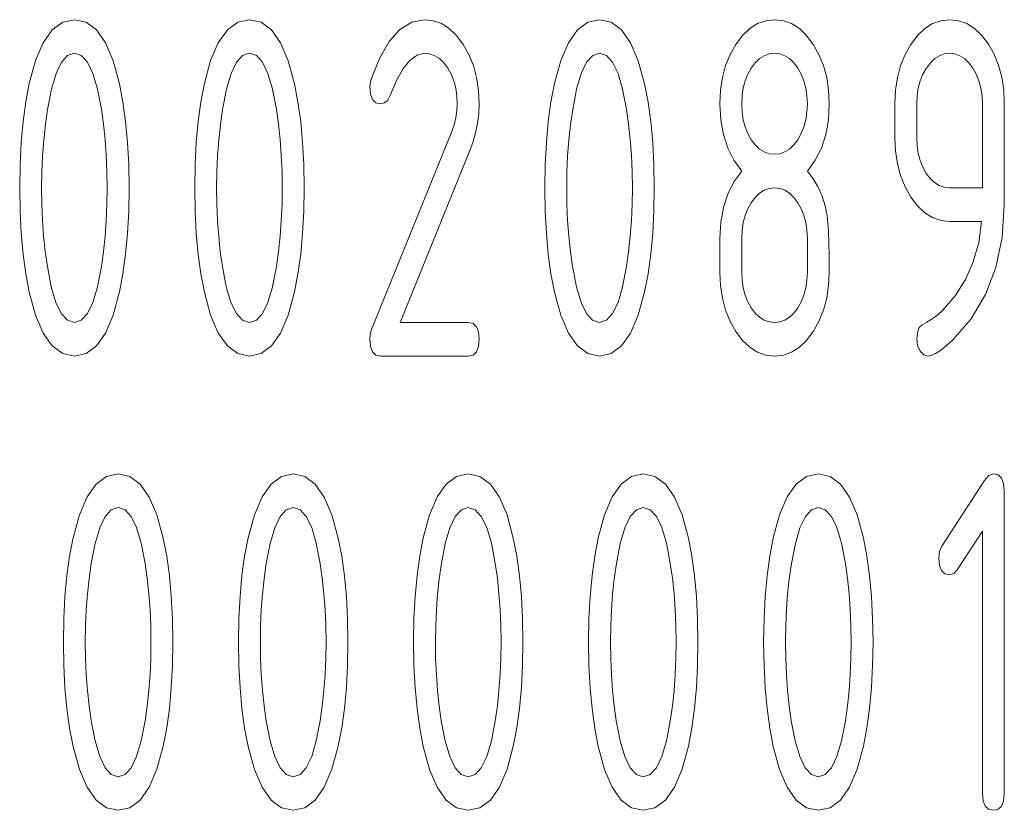
# Paper-space layout 'SHEET-001' of a CAD drawing. Units: millimetres. Extents: x 0 to 297, y 0 to 210.
# Drawn here: x 266 to 272, y 21 to 26 of the extents above; entities that cross this region are included whole.
import ezdxf

# ---------------------------------------------------------------- set-up
doc = ezdxf.new("R2010")
doc.units = ezdxf.units.MM
doc.layers.add('1', color=7, linetype='Continuous')

psp = doc.layouts.new('SHEET-001')

# ---------------------------------------------------------------- linework, layer by layer
at = {"layer": '1', "color": 18, "linetype": 'Continuous', "lineweight": 13}
for p, q in [((265.8517, 25.5287), (265.9134, 25.5743)), ((265.9134, 25.5743), (265.983, 25.5896)), ((265.983, 25.5896), (266.0526, 25.5743)), ((266.0526, 25.5743), (266.1143, 25.5285)), ((266.8917, 25.5287), (266.9533, 25.5743)), ((266.9533, 25.5743), (267.023, 25.5896)), ((267.023, 25.5896), (267.0927, 25.5743)), ((267.0927, 25.5743), (267.1543, 25.5285)), ((267.917, 25.5321), (267.9869, 25.5752)), ((267.9869, 25.5752), (268.063, 25.5896)), ((268.063, 25.5896), (268.1154, 25.5837)), ((268.1154, 25.5837), (268.1645, 25.566)), ((268.1645, 25.566), (268.2104, 25.5367)), ((268.9717, 25.5287), (269.0334, 25.5743)), ((269.0334, 25.5743), (269.103, 25.5896)), ((269.103, 25.5896), (269.1726, 25.5743)), ((269.1726, 25.5743), (269.2343, 25.5285)), ((269.9953, 25.5367), (270.0414, 25.566)), ((270.0414, 25.566), (270.0906, 25.5837)), ((270.0906, 25.5837), (270.143, 25.5896)), ((270.143, 25.5896), (270.1954, 25.5837)), ((270.1954, 25.5837), (270.2445, 25.566)), ((270.2445, 25.566), (270.2904, 25.5367)), ((271.0353, 25.5367), (271.0814, 25.566)), ((271.0814, 25.566), (271.1306, 25.5837)), ((271.1306, 25.5837), (271.183, 25.5896)), ((271.183, 25.5896), (271.2357, 25.5837)), ((271.2357, 25.5837), (271.2851, 25.5663)), ((271.2851, 25.5663), (271.3312, 25.5372)), ((265.7982, 25.4526), (265.8517, 25.5287)), ((266.1143, 25.5285), (266.1678, 25.4521)), ((266.8381, 25.4526), (266.8917, 25.5287)), ((267.1543, 25.5285), (267.2079, 25.4521)), ((267.8531, 25.4603), (267.917, 25.5321)), ((268.2104, 25.5367), (268.253, 25.4955)), ((268.9182, 25.4526), (268.9717, 25.5287)), ((269.2343, 25.5285), (269.2878, 25.4521)), ((269.9523, 25.4955), (269.9953, 25.5367)), ((270.2904, 25.5367), (270.333, 25.4955)), ((270.9924, 25.4955), (271.0353, 25.5367)), ((271.3312, 25.5372), (271.374, 25.4965)), ((265.7526, 25.3462), (265.7982, 25.4526)), ((266.1678, 25.4521), (266.2133, 25.3452)), ((266.7926, 25.3462), (266.8381, 25.4526)), ((267.2079, 25.4521), (267.2534, 25.3452)), ((267.7954, 25.3597), (267.8531, 25.4603)), ((268.253, 25.4955), (268.2925, 25.4426)), ((268.8726, 25.3462), (268.9182, 25.4526)), ((269.2878, 25.4521), (269.3334, 25.3452)), ((269.9125, 25.4426), (269.9523, 25.4955)), ((270.333, 25.4955), (270.3725, 25.4426)), ((270.9525, 25.4426), (270.9924, 25.4955)), ((271.374, 25.4965), (271.4135, 25.4441)), ((265.983, 25.3896), (265.9423, 25.3762)), ((266.0241, 25.3763), (265.983, 25.3896)), ((267.023, 25.3896), (266.9823, 25.3762)), ((267.0641, 25.3763), (267.023, 25.3896)), ((268.063, 25.3896), (268.0195, 25.3795)), ((268.0943, 25.386), (268.063, 25.3896)), ((268.2925, 25.4426), (268.3268, 25.3819)), ((269.103, 25.3896), (269.0623, 25.3762)), ((269.1441, 25.3763), (269.103, 25.3896)), ((269.8785, 25.3819), (269.9125, 25.4426)), ((270.143, 25.3896), (270.1113, 25.386)), ((270.1743, 25.386), (270.143, 25.3896)), ((270.3725, 25.4426), (270.4069, 25.3819)), ((270.9185, 25.3819), (270.9525, 25.4426)), ((271.183, 25.3896), (271.1516, 25.386)), ((271.2144, 25.386), (271.183, 25.3896)), ((271.4135, 25.4441), (271.4475, 25.384)), ((265.7151, 25.2093), (265.7526, 25.3462)), ((265.9059, 25.3362), (265.874, 25.2696)), ((265.9423, 25.3762), (265.9059, 25.3362)), ((266.0607, 25.3365), (266.0241, 25.3763)), ((266.0928, 25.2701), (266.0607, 25.3365)), ((266.2133, 25.3452), (266.2509, 25.2077)), ((266.7551, 25.2093), (266.7926, 25.3462)), ((266.946, 25.3362), (266.914, 25.2696)), ((266.9823, 25.3762), (266.946, 25.3362)), ((267.1007, 25.3365), (267.0641, 25.3763)), ((267.1328, 25.2701), (267.1007, 25.3365)), ((267.2534, 25.3452), (267.2909, 25.2077)), ((267.7439, 25.2305), (267.7954, 25.3597)), ((267.9774, 25.3493), (267.9367, 25.299)), ((268.0195, 25.3795), (267.9774, 25.3493)), ((268.1238, 25.3755), (268.0943, 25.386)), ((268.1514, 25.3579), (268.1238, 25.3755)), ((268.1771, 25.3333), (268.1514, 25.3579)), ((268.2009, 25.3017), (268.1771, 25.3333)), ((268.3268, 25.3819), (268.3536, 25.3163)), ((268.8351, 25.2093), (268.8726, 25.3462)), ((269.0259, 25.3362), (268.994, 25.2696)), ((269.0623, 25.3762), (269.0259, 25.3362)), ((269.1807, 25.3365), (269.1441, 25.3763)), ((269.2128, 25.2701), (269.1807, 25.3365)), ((269.3334, 25.3452), (269.3709, 25.2077)), ((269.852, 25.3163), (269.8785, 25.3819)), ((270.028, 25.3333), (270.0041, 25.3017)), ((270.0538, 25.3579), (270.028, 25.3333)), ((270.0815, 25.3755), (270.0538, 25.3579)), ((270.1113, 25.386), (270.0815, 25.3755)), ((270.2038, 25.3755), (270.1743, 25.386)), ((270.2314, 25.3579), (270.2038, 25.3755)), ((270.2571, 25.3333), (270.2314, 25.3579)), ((270.2809, 25.3017), (270.2571, 25.3333)), ((270.4069, 25.3819), (270.4336, 25.3163)), ((270.892, 25.3163), (270.9185, 25.3819)), ((271.0689, 25.3333), (271.0451, 25.3017)), ((271.0946, 25.3579), (271.0689, 25.3333)), ((271.1222, 25.3755), (271.0946, 25.3579)), ((271.1516, 25.386), (271.1222, 25.3755)), ((271.2438, 25.3755), (271.2144, 25.386)), ((271.2714, 25.3579), (271.2438, 25.3755)), ((271.2971, 25.3333), (271.2714, 25.3579)), ((271.3209, 25.3017), (271.2971, 25.3333)), ((271.4475, 25.384), (271.474, 25.3188)), ((267.9367, 25.299), (267.8972, 25.2286)), ((268.2214, 25.2651), (268.2009, 25.3017)), ((268.3536, 25.3163), (268.3727, 25.2457)), ((269.8331, 25.2457), (269.852, 25.3163)), ((270.0041, 25.3017), (269.9839, 25.2656)), ((270.3015, 25.2651), (270.2809, 25.3017)), ((270.4336, 25.3163), (270.4527, 25.2457)), ((270.8731, 25.2457), (270.892, 25.3163)), ((271.0451, 25.3017), (271.0246, 25.2651)), ((271.3414, 25.2651), (271.3209, 25.3017)), ((271.474, 25.3188), (271.4929, 25.2485)), ((265.874, 25.2696), (265.8465, 25.1762)), ((266.1204, 25.1772), (266.0928, 25.2701)), ((266.914, 25.2696), (266.8865, 25.1762)), ((267.1604, 25.1772), (267.1328, 25.2701)), ((267.738, 25.1896), (267.7439, 25.2305)), ((267.8972, 25.2286), (267.8591, 25.138)), ((268.2375, 25.2256), (268.2214, 25.2651)), ((268.2488, 25.1831), (268.2375, 25.2256)), ((268.3727, 25.2457), (268.3842, 25.1701)), ((268.994, 25.2696), (268.9665, 25.1762)), ((269.2404, 25.1772), (269.2128, 25.2701)), ((269.8218, 25.1701), (269.8331, 25.2457)), ((269.9682, 25.2263), (269.957, 25.1839)), ((269.9839, 25.2656), (269.9682, 25.2263)), ((270.3174, 25.2256), (270.3015, 25.2651)), ((270.3289, 25.1831), (270.3174, 25.2256)), ((270.4527, 25.2457), (270.4642, 25.1701)), ((270.8618, 25.1701), (270.8731, 25.2457)), ((271.0086, 25.2256), (270.9971, 25.1831)), ((271.0246, 25.2651), (271.0086, 25.2256)), ((271.3575, 25.2256), (271.3414, 25.2651)), ((271.3688, 25.1831), (271.3575, 25.2256)), ((271.4929, 25.2485), (271.5042, 25.1731)), ((265.6945, 25.1011), (265.7151, 25.2093)), ((265.8465, 25.1762), (265.8235, 25.0562)), ((266.1435, 25.0577), (266.1204, 25.1772)), ((266.2509, 25.2077), (266.2715, 25.0996)), ((266.7346, 25.1011), (266.7551, 25.2093)), ((266.8865, 25.1762), (266.8635, 25.0562)), ((267.1835, 25.0577), (267.1604, 25.1772)), ((267.2909, 25.2077), (267.3114, 25.0996)), ((267.7421, 25.1458), (267.738, 25.1896)), ((268.2557, 25.1378), (268.2488, 25.1831)), ((268.3842, 25.1701), (268.388, 25.0896)), ((268.8145, 25.1011), (268.8351, 25.2093)), ((268.9665, 25.1762), (268.9435, 25.0562)), ((269.2635, 25.0577), (269.2404, 25.1772)), ((269.3709, 25.2077), (269.3914, 25.0996)), ((269.818, 25.0896), (269.8218, 25.1701)), ((269.957, 25.1839), (269.9503, 25.1383)), ((270.3357, 25.1378), (270.3289, 25.1831)), ((270.4642, 25.1701), (270.468, 25.0896)), ((270.858, 25.0896), (270.8618, 25.1701)), ((270.9971, 25.1831), (270.9903, 25.1378)), ((271.3757, 25.1378), (271.3688, 25.1831)), ((271.5042, 25.1731), (271.508, 25.0926)), ((265.6786, 24.985), (265.6945, 25.1011)), ((266.2715, 25.0996), (266.2874, 24.9837)), ((266.7185, 24.985), (266.7346, 25.1011)), ((267.3114, 25.0996), (267.3274, 24.9837)), ((267.7542, 25.1146), (267.7421, 25.1458)), ((267.7745, 25.0958), (267.7542, 25.1146)), ((267.845, 25.1111), (267.8263, 25.0949)), ((267.8591, 25.138), (267.845, 25.1111)), ((268.258, 25.0896), (268.2557, 25.1378)), ((268.7986, 24.985), (268.8145, 25.1011)), ((269.3914, 25.0996), (269.4074, 24.9837)), ((269.9503, 25.1383), (269.948, 25.0896)), ((270.338, 25.0896), (270.3357, 25.1378)), ((270.9903, 25.1378), (270.988, 25.0896)), ((271.378, 25.0896), (271.3757, 25.1378)), ((265.8235, 25.0562), (265.8107, 24.9658)), ((266.1559, 24.9687), (266.1435, 25.0577)), ((266.8635, 25.0562), (266.8507, 24.9658)), ((267.1959, 24.9687), (267.1835, 25.0577)), ((267.803, 25.0896), (267.7745, 25.0958)), ((267.8263, 25.0949), (267.803, 25.0896)), ((268.2499, 25.0058), (268.256, 25.0474)), ((268.256, 25.0474), (268.258, 25.0896)), ((268.388, 25.0896), (268.3856, 25.0325)), ((268.9435, 25.0562), (268.9307, 24.9658)), ((269.2759, 24.9687), (269.2635, 25.0577)), ((269.8232, 24.994), (269.818, 25.0896)), ((269.948, 25.0896), (269.9503, 25.0408)), ((269.9503, 25.0408), (269.957, 24.995)), ((270.3289, 24.995), (270.3357, 25.0408)), ((270.3357, 25.0408), (270.338, 25.0896)), ((270.468, 25.0896), (270.4628, 24.994)), ((270.858, 24.8896), (270.858, 25.0896)), ((270.988, 25.0896), (270.988, 24.8896)), ((271.378, 24.5896), (271.378, 25.0896)), ((271.508, 25.0926), (271.508, 24.4896)), ((265.6672, 24.8611), (265.6786, 24.985)), ((266.2874, 24.9837), (266.2989, 24.8601)), ((266.7072, 24.8611), (266.7185, 24.985)), ((267.3274, 24.9837), (267.3389, 24.8601)), ((268.2397, 24.9648), (268.2499, 25.0058)), ((268.3856, 25.0325), (268.3785, 24.9751)), ((268.7872, 24.8611), (268.7986, 24.985)), ((269.4074, 24.9837), (269.4189, 24.8601)), ((269.8388, 24.9063), (269.8232, 24.994)), ((269.957, 24.995), (269.9682, 24.9523)), ((270.3174, 24.9523), (270.3289, 24.995)), ((270.4628, 24.994), (270.4472, 24.9063)), ((265.8107, 24.9658), (265.8008, 24.8739)), ((266.1656, 24.8774), (266.1559, 24.9687)), ((266.8507, 24.9658), (266.8408, 24.8739)), ((267.2056, 24.8774), (267.1959, 24.9687)), ((267.7488, 23.7471), (268.2255, 24.9244)), ((268.2255, 24.9244), (268.2397, 24.9648)), ((268.3785, 24.9751), (268.3667, 24.9176)), ((268.9307, 24.9658), (268.9207, 24.8739)), ((269.2856, 24.8774), (269.2759, 24.9687)), ((269.9682, 24.9523), (269.9839, 24.9126)), ((270.3015, 24.9126), (270.3174, 24.9523)), ((265.8008, 24.8739), (265.7937, 24.7806)), ((266.1725, 24.7837), (266.1656, 24.8774)), ((266.8408, 24.8739), (266.8337, 24.7806)), ((267.2125, 24.7837), (267.2056, 24.8774)), ((268.3667, 24.9176), (268.3502, 24.8597)), ((268.9207, 24.8739), (268.9137, 24.7806)), ((269.2925, 24.7837), (269.2856, 24.8774)), ((269.8648, 24.8263), (269.8388, 24.9063)), ((269.9839, 24.9126), (270.0041, 24.8759)), ((270.0041, 24.8759), (270.028, 24.8448)), ((270.2574, 24.8448), (270.2809, 24.8759)), ((270.2809, 24.8759), (270.3015, 24.9126)), ((270.4472, 24.9063), (270.4212, 24.8263)), ((270.8618, 24.809), (270.858, 24.8896)), ((270.988, 24.8896), (270.9902, 24.8408)), ((265.6603, 24.7293), (265.6672, 24.8611)), ((266.2989, 24.8601), (266.3057, 24.7287)), ((266.7003, 24.7293), (266.7072, 24.8611)), ((267.3389, 24.8601), (267.3457, 24.7287)), ((268.3502, 24.8597), (268.3289, 24.8017)), ((268.7803, 24.7293), (268.7872, 24.8611)), ((269.4189, 24.8601), (269.4257, 24.7287)), ((269.9012, 24.754), (269.8648, 24.8263)), ((270.028, 24.8448), (270.0538, 24.8206)), ((270.0538, 24.8206), (270.0815, 24.8034)), ((270.2043, 24.8034), (270.2319, 24.8206)), ((270.2319, 24.8206), (270.2574, 24.8448)), ((270.4212, 24.8263), (270.3848, 24.754)), ((270.8731, 24.7332), (270.8618, 24.809)), ((270.9902, 24.8408), (270.997, 24.795)), ((265.7937, 24.7806), (265.7894, 24.6858)), ((266.1766, 24.6878), (266.1725, 24.7837)), ((266.8337, 24.7806), (266.8294, 24.6858)), ((267.2166, 24.6878), (267.2125, 24.7837)), ((268.3289, 24.8017), (267.9192, 23.7896)), ((268.9137, 24.7806), (268.9094, 24.6858)), ((269.2966, 24.6878), (269.2925, 24.7837)), ((269.948, 24.6896), (269.9012, 24.754)), ((270.0815, 24.8034), (270.1113, 24.793)), ((270.1113, 24.793), (270.143, 24.7896)), ((270.143, 24.7896), (270.1747, 24.793)), ((270.1747, 24.793), (270.2043, 24.8034)), ((270.3848, 24.754), (270.338, 24.6896)), ((270.997, 24.795), (271.0082, 24.7523)), ((271.0082, 24.7523), (271.024, 24.7126)), ((265.658, 24.5896), (265.6603, 24.7293)), ((266.178, 24.5896), (266.1766, 24.6878)), ((266.3057, 24.7287), (266.308, 24.5896)), ((266.698, 24.5896), (266.7003, 24.7293)), ((267.218, 24.5896), (267.2166, 24.6878)), ((267.3457, 24.7287), (267.348, 24.5896)), ((268.778, 24.5896), (268.7803, 24.7293)), ((269.298, 24.5896), (269.2966, 24.6878)), ((269.4257, 24.7287), (269.428, 24.5896)), ((269.9012, 24.6251), (269.948, 24.6896)), ((270.338, 24.6896), (270.3727, 24.6439)), ((270.892, 24.6623), (270.8731, 24.7332)), ((271.024, 24.7126), (271.0441, 24.6759)), ((265.7894, 24.6858), (265.788, 24.5896)), ((266.8294, 24.6858), (266.828, 24.5896)), ((268.9094, 24.6858), (268.908, 24.5896)), ((270.3727, 24.6439), (270.4018, 24.5943)), ((270.9185, 24.5962), (270.892, 24.6623)), ((271.0441, 24.6759), (271.068, 24.6448)), ((271.068, 24.6448), (271.0938, 24.6207)), ((265.6603, 24.4499), (265.658, 24.5896)), ((265.788, 24.5896), (265.7894, 24.4918)), ((266.1766, 24.4918), (266.178, 24.5896)), ((266.308, 24.5896), (266.3057, 24.4504)), ((266.7003, 24.4499), (266.698, 24.5896)), ((266.828, 24.5896), (266.8294, 24.4918)), ((267.2166, 24.4918), (267.218, 24.5896)), ((267.348, 24.5896), (267.3457, 24.4504)), ((268.7803, 24.4499), (268.778, 24.5896)), ((268.908, 24.5896), (268.9094, 24.4918)), ((269.2966, 24.4918), (269.298, 24.5896)), ((269.428, 24.5896), (269.4257, 24.4504)), ((269.8648, 24.5528), (269.9012, 24.6251)), ((270.0815, 24.5755), (270.0538, 24.5579)), ((270.1113, 24.586), (270.0815, 24.5755)), ((270.143, 24.5896), (270.1113, 24.586)), ((270.1743, 24.586), (270.143, 24.5896)), ((270.2038, 24.5755), (270.1743, 24.586)), ((270.2314, 24.5579), (270.2038, 24.5755)), ((270.4018, 24.5943), (270.4254, 24.5406)), ((270.9525, 24.535), (270.9185, 24.5962)), ((271.0938, 24.6207), (271.1216, 24.6034)), ((271.1216, 24.6034), (271.1513, 24.593)), ((271.1513, 24.593), (271.183, 24.5896)), ((271.183, 24.5896), (271.378, 24.5896)), ((269.8388, 24.4728), (269.8648, 24.5528)), ((270.028, 24.5333), (270.0041, 24.5017)), ((270.0538, 24.5579), (270.028, 24.5333)), ((270.2571, 24.5333), (270.2314, 24.5579)), ((270.2809, 24.5017), (270.2571, 24.5333)), ((270.4254, 24.5406), (270.4436, 24.483)), ((270.9924, 24.4826), (270.9525, 24.535)), ((265.7894, 24.4918), (265.7935, 24.3961)), ((266.1725, 24.3961), (266.1766, 24.4918)), ((266.8294, 24.4918), (266.8335, 24.3961)), ((267.2125, 24.3961), (267.2166, 24.4918)), ((268.9094, 24.4918), (268.9135, 24.3961)), ((269.2925, 24.3961), (269.2966, 24.4918)), ((269.8232, 24.3851), (269.8388, 24.4728)), ((269.9839, 24.4656), (269.9682, 24.4263)), ((270.0041, 24.5017), (269.9839, 24.4656)), ((270.3015, 24.4651), (270.2809, 24.5017)), ((270.3174, 24.4256), (270.3015, 24.4651)), ((270.4436, 24.483), (270.4562, 24.4214)), ((271.0353, 24.4419), (270.9924, 24.4826)), ((271.508, 24.4896), (271.4957, 24.2945)), ((265.6672, 24.318), (265.6603, 24.4499)), ((265.7935, 24.3961), (265.8004, 24.3025)), ((266.1656, 24.3025), (266.1725, 24.3961)), ((266.3057, 24.4504), (266.2989, 24.319)), ((266.7072, 24.318), (266.7003, 24.4499)), ((266.8335, 24.3961), (266.8404, 24.3025)), ((267.2056, 24.3025), (267.2125, 24.3961)), ((267.3457, 24.4504), (267.3389, 24.319)), ((268.7872, 24.318), (268.7803, 24.4499)), ((268.9135, 24.3961), (268.9204, 24.3025)), ((269.2856, 24.3025), (269.2925, 24.3961)), ((269.4257, 24.4504), (269.4189, 24.319)), ((269.9682, 24.4263), (269.957, 24.3839)), ((270.3289, 24.3831), (270.3174, 24.4256)), ((270.4562, 24.4214), (270.4604, 24.3824)), ((271.0814, 24.4128), (271.0353, 24.4419)), ((271.1306, 24.3954), (271.0814, 24.4128)), ((271.183, 24.3896), (271.1306, 24.3954)), ((269.818, 24.2896), (269.8232, 24.3851)), ((269.9503, 24.3383), (269.948, 24.2896)), ((269.957, 24.3839), (269.9503, 24.3383)), ((270.3357, 24.3378), (270.3289, 24.3831)), ((270.338, 24.2896), (270.3357, 24.3378)), ((270.4604, 24.3824), (270.4637, 24.3297)), ((271.3731, 24.3896), (271.183, 24.3896)), ((271.3558, 24.2656), (271.3731, 24.3896)), ((265.6786, 24.1941), (265.6672, 24.318)), ((265.8004, 24.3025), (265.8101, 24.2109)), ((266.1559, 24.2109), (266.1656, 24.3025)), ((266.2989, 24.319), (266.2874, 24.1954)), ((266.7185, 24.1941), (266.7072, 24.318)), ((266.8404, 24.3025), (266.8501, 24.2109)), ((267.1959, 24.2109), (267.2056, 24.3025)), ((267.3389, 24.319), (267.3274, 24.1954)), ((268.7986, 24.1941), (268.7872, 24.318)), ((268.9204, 24.3025), (268.9301, 24.2109)), ((269.2759, 24.2109), (269.2856, 24.3025)), ((269.4189, 24.319), (269.4074, 24.1954)), ((269.818, 24.0896), (269.818, 24.2896)), ((269.948, 24.2896), (269.948, 24.0896)), ((270.338, 24.0896), (270.338, 24.2896)), ((270.4637, 24.3297), (270.4661, 24.2634)), ((271.4957, 24.2945), (271.4586, 24.1165)), ((270.4661, 24.2634), (270.4675, 24.1833)), ((271.3238, 24.1505), (271.3558, 24.2656)), ((265.6945, 24.078), (265.6786, 24.1941)), ((265.8101, 24.2109), (265.8224, 24.1214)), ((266.1435, 24.1214), (266.1559, 24.2109)), ((266.2874, 24.1954), (266.2715, 24.0795)), ((266.7346, 24.078), (266.7185, 24.1941)), ((266.8501, 24.2109), (266.8625, 24.1214)), ((267.1835, 24.1214), (267.1959, 24.2109)), ((267.3274, 24.1954), (267.3114, 24.0795)), ((268.8145, 24.078), (268.7986, 24.1941)), ((268.9301, 24.2109), (268.9424, 24.1214)), ((269.2635, 24.1214), (269.2759, 24.2109)), ((269.4074, 24.1954), (269.3914, 24.0795)), ((270.4675, 24.1833), (270.468, 24.0896)), ((265.8224, 24.1214), (265.8456, 24.0019)), ((266.1204, 24.0019), (266.1435, 24.1214)), ((266.8625, 24.1214), (266.8856, 24.0019)), ((267.1604, 24.0019), (267.1835, 24.1214)), ((268.9424, 24.1214), (268.9656, 24.0019)), ((269.2404, 24.0019), (269.2635, 24.1214)), ((271.2769, 24.0445), (271.3238, 24.1505)), ((271.4586, 24.1165), (271.397, 23.9556)), ((265.7151, 23.9699), (265.6945, 24.078)), ((266.2715, 24.0795), (266.2509, 23.9714)), ((266.7551, 23.9699), (266.7346, 24.078)), ((267.3114, 24.0795), (267.2909, 23.9714)), ((268.8351, 23.9699), (268.8145, 24.078)), ((269.3914, 24.0795), (269.3709, 23.9714)), ((269.8218, 24.009), (269.818, 24.0896)), ((269.948, 24.0896), (269.9503, 24.0408)), ((270.3357, 24.0408), (270.338, 24.0896)), ((270.468, 24.0896), (270.4642, 24.009)), ((271.2152, 23.9474), (271.2769, 24.0445)), ((265.8456, 24.0019), (265.8732, 23.909)), ((266.0928, 23.909), (266.1204, 24.0019)), ((266.8856, 24.0019), (266.9132, 23.909)), ((267.1328, 23.909), (267.1604, 24.0019)), ((268.9656, 24.0019), (268.9932, 23.909)), ((269.2128, 23.909), (269.2404, 24.0019)), ((269.8331, 23.9332), (269.8218, 24.009)), ((269.9503, 24.0408), (269.957, 23.995)), ((269.957, 23.995), (269.9682, 23.9523)), ((270.3174, 23.9523), (270.3289, 23.995)), ((270.3289, 23.995), (270.3357, 24.0408)), ((270.4642, 24.009), (270.4527, 23.9332)), ((265.7526, 23.833), (265.7151, 23.9699)), ((266.2509, 23.9714), (266.2133, 23.8339)), ((266.7926, 23.833), (266.7551, 23.9699)), ((267.2909, 23.9714), (267.2534, 23.8339)), ((268.8726, 23.833), (268.8351, 23.9699)), ((269.3709, 23.9714), (269.3334, 23.8339)), ((269.852, 23.8623), (269.8331, 23.9332)), ((269.9682, 23.9523), (269.9839, 23.9126)), ((270.3015, 23.9126), (270.3174, 23.9523)), ((270.4527, 23.9332), (270.4336, 23.8623)), ((271.1387, 23.8593), (271.2152, 23.9474)), ((271.397, 23.9556), (271.3107, 23.8117)), ((265.8732, 23.909), (265.9053, 23.8427)), ((266.0607, 23.8427), (266.0928, 23.909)), ((266.9132, 23.909), (266.9453, 23.8427)), ((267.1007, 23.8427), (267.1328, 23.909)), ((268.9932, 23.909), (269.0253, 23.8427)), ((269.1807, 23.8427), (269.2128, 23.909)), ((269.9839, 23.9126), (270.0041, 23.8759)), ((270.0041, 23.8759), (270.028, 23.8448)), ((270.2574, 23.8448), (270.2809, 23.8759)), ((270.2809, 23.8759), (270.3015, 23.9126)), ((265.7982, 23.7265), (265.7526, 23.833)), ((265.9053, 23.8427), (265.9419, 23.8028)), ((266.0241, 23.8028), (266.0607, 23.8427)), ((266.2133, 23.8339), (266.1678, 23.727)), ((266.8381, 23.7265), (266.7926, 23.833)), ((266.9453, 23.8427), (266.9819, 23.8028)), ((267.0641, 23.8028), (267.1007, 23.8427)), ((267.2534, 23.8339), (267.2079, 23.727)), ((268.9182, 23.7265), (268.8726, 23.833)), ((269.0253, 23.8427), (269.0619, 23.8028)), ((269.1441, 23.8028), (269.1807, 23.8427)), ((269.3334, 23.8339), (269.2878, 23.727)), ((269.8785, 23.7962), (269.852, 23.8623)), ((270.028, 23.8448), (270.0538, 23.8207)), ((270.0538, 23.8207), (270.0815, 23.8034)), ((270.2043, 23.8034), (270.2319, 23.8207)), ((270.2319, 23.8207), (270.2574, 23.8448)), ((270.4336, 23.8623), (270.4069, 23.7962)), ((271.0735, 23.8067), (271.0971, 23.8234)), ((271.0971, 23.8234), (271.1188, 23.8409)), ((271.1188, 23.8409), (271.1387, 23.8593)), ((271.3107, 23.8117), (271.1997, 23.685)), ((265.9419, 23.8028), (265.983, 23.7896)), ((265.983, 23.7896), (266.0241, 23.8028)), ((266.9819, 23.8028), (267.023, 23.7896)), ((267.023, 23.7896), (267.0641, 23.8028)), ((267.9192, 23.7896), (268.323, 23.7896)), ((268.323, 23.7896), (268.3514, 23.7833)), ((268.3514, 23.7833), (268.3717, 23.7646)), ((268.3717, 23.7646), (268.384, 23.7333)), ((269.0619, 23.8028), (269.103, 23.7896)), ((269.103, 23.7896), (269.1441, 23.8028)), ((269.9125, 23.735), (269.8785, 23.7962)), ((270.0815, 23.8034), (270.1113, 23.793)), ((270.1113, 23.793), (270.143, 23.7896)), ((270.143, 23.7896), (270.1747, 23.793)), ((270.1747, 23.793), (270.2043, 23.8034)), ((270.4069, 23.7962), (270.3725, 23.735)), ((270.9916, 23.7301), (271.0024, 23.7589)), ((271.0024, 23.7589), (271.0205, 23.7759)), ((271.0205, 23.7759), (271.0479, 23.7909)), ((271.0479, 23.7909), (271.0735, 23.8067)), ((265.8517, 23.6504), (265.7982, 23.7265)), ((266.1678, 23.727), (266.1143, 23.6506)), ((266.8917, 23.6504), (266.8381, 23.7265)), ((267.2079, 23.727), (267.1543, 23.6506)), ((267.738, 23.6896), (267.7407, 23.7191)), ((267.7407, 23.7191), (267.7488, 23.7471)), ((268.384, 23.7333), (268.388, 23.6896)), ((268.9717, 23.6504), (268.9182, 23.7265)), ((269.2878, 23.727), (269.2343, 23.6506)), ((269.9523, 23.6826), (269.9125, 23.735)), ((270.3725, 23.735), (270.333, 23.6826)), ((270.988, 23.6896), (270.9916, 23.7301)), ((265.9134, 23.6048), (265.8517, 23.6504)), ((266.1143, 23.6506), (266.0526, 23.6048)), ((266.9533, 23.6048), (266.8917, 23.6504)), ((267.1543, 23.6506), (267.0927, 23.6048)), ((267.7421, 23.6458), (267.738, 23.6896)), ((267.7542, 23.6146), (267.7421, 23.6458)), ((268.384, 23.6458), (268.3717, 23.6146)), ((268.388, 23.6896), (268.384, 23.6458)), ((269.0334, 23.6048), (268.9717, 23.6504)), ((269.2343, 23.6506), (269.1726, 23.6048)), ((269.9953, 23.6419), (269.9523, 23.6826)), ((270.0414, 23.6128), (269.9953, 23.6419)), ((270.2904, 23.6419), (270.2445, 23.6128)), ((270.333, 23.6826), (270.2904, 23.6419)), ((270.993, 23.6524), (270.988, 23.6896)), ((271.0077, 23.6199), (270.993, 23.6524)), ((271.162, 23.6506), (271.1285, 23.6239)), ((271.1997, 23.685), (271.162, 23.6506)), ((265.983, 23.5896), (265.9134, 23.6048)), ((266.0526, 23.6048), (265.983, 23.5896)), ((267.023, 23.5896), (266.9533, 23.6048)), ((267.0927, 23.6048), (267.023, 23.5896)), ((267.7745, 23.5958), (267.7542, 23.6146)), ((267.803, 23.5896), (267.7745, 23.5958)), ((268.323, 23.5896), (267.803, 23.5896)), ((268.3514, 23.5958), (268.323, 23.5896)), ((268.3717, 23.6146), (268.3514, 23.5958)), ((269.103, 23.5896), (269.0334, 23.6048)), ((269.1726, 23.6048), (269.103, 23.5896)), ((270.0906, 23.5954), (270.0414, 23.6128)), ((270.143, 23.5896), (270.0906, 23.5954)), ((270.1954, 23.5954), (270.143, 23.5896)), ((270.2445, 23.6128), (270.1954, 23.5954)), ((271.0289, 23.5971), (271.0077, 23.6199)), ((271.053, 23.5896), (271.0289, 23.5971)), ((271.074, 23.5934), (271.053, 23.5896)), ((271.0992, 23.6048), (271.074, 23.5934)), ((271.1285, 23.6239), (271.0992, 23.6048)), ((266.1117, 22.8287), (266.1733, 22.8744)), ((266.1733, 22.8744), (266.243, 22.8896)), ((266.243, 22.8896), (266.3127, 22.8743)), ((266.3127, 22.8743), (266.3743, 22.8285)), ((267.1517, 22.8287), (267.2133, 22.8744)), ((267.2133, 22.8744), (267.283, 22.8896)), ((267.283, 22.8896), (267.3526, 22.8743)), ((267.3526, 22.8743), (267.4142, 22.8285)), ((268.1917, 22.8287), (268.2533, 22.8744)), ((268.2533, 22.8744), (268.323, 22.8896)), ((268.323, 22.8896), (268.3926, 22.8743)), ((268.3926, 22.8743), (268.4543, 22.8285)), ((269.2317, 22.8287), (269.2933, 22.8744)), ((269.2933, 22.8744), (269.363, 22.8896)), ((269.363, 22.8896), (269.4326, 22.8743)), ((269.4326, 22.8743), (269.4943, 22.8285)), ((270.2717, 22.8287), (270.3333, 22.8744)), ((270.3333, 22.8744), (270.403, 22.8896)), ((270.403, 22.8896), (270.4726, 22.8743)), ((270.4726, 22.8743), (270.5342, 22.8285)), ((271.3908, 22.8502), (271.4166, 22.8797)), ((271.4166, 22.8797), (271.443, 22.8896)), ((271.443, 22.8896), (271.4714, 22.8833)), ((271.4714, 22.8833), (271.4917, 22.8646)), ((266.0582, 22.7527), (266.1117, 22.8287)), ((266.3743, 22.8285), (266.4278, 22.7521)), ((267.0982, 22.7527), (267.1517, 22.8287)), ((267.4142, 22.8285), (267.4678, 22.7521)), ((268.1382, 22.7527), (268.1917, 22.8287)), ((268.4543, 22.8285), (268.5078, 22.7521)), ((269.1782, 22.7527), (269.2317, 22.8287)), ((269.4943, 22.8285), (269.5478, 22.7521)), ((270.2182, 22.7527), (270.2717, 22.8287)), ((270.5342, 22.8285), (270.5878, 22.7521)), ((271.1367, 22.4593), (271.3908, 22.8502)), ((271.4917, 22.8646), (271.504, 22.8333)), ((271.504, 22.8333), (271.508, 22.7896)), ((271.508, 22.7896), (271.508, 20.9896)), ((266.0126, 22.6462), (266.0582, 22.7527)), ((266.4278, 22.7521), (266.4734, 22.6452)), ((267.0526, 22.6462), (267.0982, 22.7527)), ((267.4678, 22.7521), (267.5134, 22.6452)), ((268.0926, 22.6462), (268.1382, 22.7527)), ((268.5078, 22.7521), (268.5534, 22.6452)), ((269.1327, 22.6462), (269.1782, 22.7527)), ((269.5478, 22.7521), (269.5934, 22.6452)), ((270.1726, 22.6462), (270.2182, 22.7527)), ((270.5878, 22.7521), (270.6334, 22.6452)), ((265.9751, 22.5093), (266.0126, 22.6462)), ((266.2023, 22.6762), (266.166, 22.6362)), ((266.243, 22.6896), (266.2023, 22.6762)), ((266.2841, 22.6763), (266.243, 22.6896)), ((266.3207, 22.6365), (266.2841, 22.6763)), ((266.4734, 22.6452), (266.5109, 22.5077)), ((267.0151, 22.5093), (267.0526, 22.6462)), ((267.2422, 22.6762), (267.2059, 22.6362)), ((267.283, 22.6896), (267.2422, 22.6762)), ((267.3241, 22.6763), (267.283, 22.6896)), ((267.3607, 22.6365), (267.3241, 22.6763)), ((267.5134, 22.6452), (267.5509, 22.5077)), ((268.0551, 22.5093), (268.0926, 22.6462)), ((268.2823, 22.6762), (268.2459, 22.6362)), ((268.323, 22.6896), (268.2823, 22.6762)), ((268.3641, 22.6763), (268.323, 22.6896)), ((268.4007, 22.6365), (268.3641, 22.6763)), ((268.5534, 22.6452), (268.5909, 22.5077)), ((269.0951, 22.5093), (269.1327, 22.6462)), ((269.3223, 22.6762), (269.286, 22.6362)), ((269.363, 22.6896), (269.3223, 22.6762)), ((269.4041, 22.6763), (269.363, 22.6896)), ((269.4407, 22.6365), (269.4041, 22.6763)), ((269.5934, 22.6452), (269.6309, 22.5077)), ((270.1351, 22.5093), (270.1726, 22.6462)), ((270.3622, 22.6762), (270.3259, 22.6362)), ((270.403, 22.6896), (270.3622, 22.6762)), ((270.4441, 22.6763), (270.403, 22.6896)), ((270.4807, 22.6365), (270.4441, 22.6763)), ((270.6334, 22.6452), (270.6709, 22.5077)), ((266.166, 22.6362), (266.134, 22.5696)), ((266.3528, 22.5701), (266.3207, 22.6365)), ((267.2059, 22.6362), (267.174, 22.5696)), ((267.3928, 22.5701), (267.3607, 22.6365)), ((268.2459, 22.6362), (268.214, 22.5696)), ((268.4328, 22.5701), (268.4007, 22.6365)), ((269.286, 22.6362), (269.2541, 22.5696)), ((269.4728, 22.5701), (269.4407, 22.6365)), ((270.3259, 22.6362), (270.294, 22.5696)), ((270.5128, 22.5701), (270.4807, 22.6365)), ((266.134, 22.5696), (266.1065, 22.4762)), ((266.3804, 22.4772), (266.3528, 22.5701)), ((267.174, 22.5696), (267.1465, 22.4762)), ((267.4204, 22.4772), (267.3928, 22.5701)), ((268.214, 22.5696), (268.1865, 22.4762)), ((268.4604, 22.4772), (268.4328, 22.5701)), ((269.2541, 22.5696), (269.2265, 22.4762)), ((269.5004, 22.4772), (269.4728, 22.5701)), ((270.294, 22.5696), (270.2665, 22.4762)), ((270.5404, 22.4772), (270.5128, 22.5701)), ((271.378, 22.5487), (271.2283, 22.3183)), ((271.378, 20.9896), (271.378, 22.5487)), ((265.9546, 22.4011), (265.9751, 22.5093)), ((266.1065, 22.4762), (266.0834, 22.3562)), ((266.4036, 22.3577), (266.3804, 22.4772)), ((266.5109, 22.5077), (266.5314, 22.3996)), ((266.9945, 22.4011), (267.0151, 22.5093)), ((267.1465, 22.4762), (267.1234, 22.3562)), ((267.4435, 22.3577), (267.4204, 22.4772)), ((267.5509, 22.5077), (267.5715, 22.3996)), ((268.0346, 22.4011), (268.0551, 22.5093)), ((268.1865, 22.4762), (268.1635, 22.3562)), ((268.4835, 22.3577), (268.4604, 22.4772)), ((268.5909, 22.5077), (268.6114, 22.3996)), ((269.0746, 22.4011), (269.0951, 22.5093)), ((269.2265, 22.4762), (269.2034, 22.3562)), ((269.5236, 22.3577), (269.5004, 22.4772)), ((269.6309, 22.5077), (269.6514, 22.3996)), ((270.1146, 22.4011), (270.1351, 22.5093)), ((270.2665, 22.4762), (270.2434, 22.3562)), ((270.5635, 22.3577), (270.5404, 22.4772)), ((270.6709, 22.5077), (270.6915, 22.3996)), ((271.118, 22.3896), (271.1227, 22.4274)), ((271.1227, 22.4274), (271.1367, 22.4593)), ((265.9386, 22.285), (265.9546, 22.4011)), ((266.0834, 22.3562), (266.0707, 22.2658)), ((266.4159, 22.2687), (266.4036, 22.3577)), ((266.5314, 22.3996), (266.5474, 22.2837)), ((266.9786, 22.285), (266.9945, 22.4011)), ((267.1234, 22.3562), (267.1107, 22.2658)), ((267.4559, 22.2687), (267.4435, 22.3577)), ((267.5715, 22.3996), (267.5874, 22.2837)), ((268.0186, 22.285), (268.0346, 22.4011)), ((268.1635, 22.3562), (268.1507, 22.2658)), ((268.4959, 22.2687), (268.4835, 22.3577)), ((268.6114, 22.3996), (268.6275, 22.2837)), ((269.0586, 22.285), (269.0746, 22.4011)), ((269.2034, 22.3562), (269.1907, 22.2658)), ((269.5359, 22.2687), (269.5236, 22.3577)), ((269.6514, 22.3996), (269.6674, 22.2837)), ((270.0986, 22.285), (270.1146, 22.4011)), ((270.2434, 22.3562), (270.2307, 22.2658)), ((270.5759, 22.2687), (270.5635, 22.3577)), ((270.6915, 22.3996), (270.7074, 22.2837)), ((271.1221, 22.3458), (271.118, 22.3896)), ((271.1342, 22.3146), (271.1221, 22.3458)), ((271.1546, 22.2958), (271.1342, 22.3146)), ((271.183, 22.2896), (271.1546, 22.2958)), ((271.2076, 22.2968), (271.183, 22.2896)), ((271.2283, 22.3183), (271.2076, 22.2968)), ((265.9271, 22.1611), (265.9386, 22.285)), ((266.0707, 22.2658), (266.0608, 22.1739)), ((266.4256, 22.1774), (266.4159, 22.2687)), ((266.5474, 22.2837), (266.5588, 22.1601)), ((266.9671, 22.1611), (266.9786, 22.285)), ((267.1107, 22.2658), (267.1007, 22.1739)), ((267.4656, 22.1774), (267.4559, 22.2687)), ((267.5874, 22.2837), (267.5988, 22.1601)), ((268.0071, 22.1611), (268.0186, 22.285)), ((268.1507, 22.2658), (268.1408, 22.1739)), ((268.5056, 22.1774), (268.4959, 22.2687)), ((268.6275, 22.2837), (268.6389, 22.1601)), ((269.0471, 22.1611), (269.0586, 22.285)), ((269.1907, 22.2658), (269.1808, 22.1739)), ((269.5456, 22.1774), (269.5359, 22.2687)), ((269.6674, 22.2837), (269.6788, 22.1601)), ((270.0871, 22.1611), (270.0986, 22.285)), ((270.2307, 22.2658), (270.2208, 22.1739)), ((270.5856, 22.1774), (270.5759, 22.2687)), ((270.7074, 22.2837), (270.7189, 22.1601)), ((266.0608, 22.1739), (266.0537, 22.0806)), ((266.4325, 22.0837), (266.4256, 22.1774)), ((267.1007, 22.1739), (267.0937, 22.0806)), ((267.4725, 22.0837), (267.4656, 22.1774)), ((268.1408, 22.1739), (268.1337, 22.0806)), ((268.5125, 22.0837), (268.5056, 22.1774)), ((269.1808, 22.1739), (269.1737, 22.0806)), ((269.5525, 22.0837), (269.5456, 22.1774)), ((270.2208, 22.1739), (270.2137, 22.0806)), ((270.5925, 22.0837), (270.5856, 22.1774)), ((265.9203, 22.0293), (265.9271, 22.1611)), ((266.5588, 22.1601), (266.5657, 22.0287)), ((266.9603, 22.0293), (266.9671, 22.1611)), ((267.5988, 22.1601), (267.6057, 22.0287)), ((268.0003, 22.0293), (268.0071, 22.1611)), ((268.6389, 22.1601), (268.6457, 22.0287)), ((269.0403, 22.0293), (269.0471, 22.1611)), ((269.6788, 22.1601), (269.6857, 22.0287)), ((270.0803, 22.0293), (270.0871, 22.1611)), ((270.7189, 22.1601), (270.7257, 22.0287)), ((266.0537, 22.0806), (266.0494, 21.9858)), ((266.4366, 21.9878), (266.4325, 22.0837)), ((267.0937, 22.0806), (267.0894, 21.9858)), ((267.4766, 21.9878), (267.4725, 22.0837)), ((268.1337, 22.0806), (268.1295, 21.9858)), ((268.5166, 21.9878), (268.5125, 22.0837)), ((269.1737, 22.0806), (269.1694, 21.9858)), ((269.5566, 21.9878), (269.5525, 22.0837)), ((270.2137, 22.0806), (270.2094, 21.9858)), ((270.5966, 21.9878), (270.5925, 22.0837)), ((265.918, 21.8896), (265.9203, 22.0293)), ((266.5657, 22.0287), (266.568, 21.8896)), ((266.958, 21.8896), (266.9603, 22.0293)), ((267.6057, 22.0287), (267.608, 21.8896)), ((267.998, 21.8896), (268.0003, 22.0293)), ((268.6457, 22.0287), (268.648, 21.8896)), ((269.038, 21.8896), (269.0403, 22.0293)), ((269.6857, 22.0287), (269.688, 21.8896)), ((270.078, 21.8896), (270.0803, 22.0293)), ((270.7257, 22.0287), (270.728, 21.8896)), ((266.0494, 21.9858), (266.048, 21.8896)), ((266.438, 21.8896), (266.4366, 21.9878)), ((267.0894, 21.9858), (267.088, 21.8896)), ((267.478, 21.8896), (267.4766, 21.9878)), ((268.1295, 21.9858), (268.128, 21.8896)), ((268.518, 21.8896), (268.5166, 21.9878)), ((269.1694, 21.9858), (269.168, 21.8896)), ((269.558, 21.8896), (269.5566, 21.9878)), ((270.2094, 21.9858), (270.208, 21.8896)), ((270.598, 21.8896), (270.5966, 21.9878)), ((265.9203, 21.7499), (265.918, 21.8896)), ((266.048, 21.8896), (266.0494, 21.7918)), ((266.4366, 21.7918), (266.438, 21.8896)), ((266.568, 21.8896), (266.5657, 21.7504)), ((266.9603, 21.7499), (266.958, 21.8896)), ((267.088, 21.8896), (267.0894, 21.7918)), ((267.4766, 21.7918), (267.478, 21.8896)), ((267.608, 21.8896), (267.6057, 21.7504)), ((268.0003, 21.7499), (267.998, 21.8896)), ((268.128, 21.8896), (268.1294, 21.7918)), ((268.5166, 21.7918), (268.518, 21.8896)), ((268.648, 21.8896), (268.6457, 21.7504)), ((269.0403, 21.7499), (269.038, 21.8896)), ((269.168, 21.8896), (269.1694, 21.7918)), ((269.5566, 21.7918), (269.558, 21.8896)), ((269.688, 21.8896), (269.6857, 21.7504)), ((270.0803, 21.7499), (270.078, 21.8896)), ((270.208, 21.8896), (270.2094, 21.7918)), ((270.5966, 21.7918), (270.598, 21.8896)), ((270.728, 21.8896), (270.7257, 21.7504)), ((266.0494, 21.7918), (266.0535, 21.6961)), ((266.4325, 21.6961), (266.4366, 21.7918)), ((267.0894, 21.7918), (267.0935, 21.6961)), ((267.4725, 21.6961), (267.4766, 21.7918)), ((268.1294, 21.7918), (268.1335, 21.6961)), ((268.5125, 21.6961), (268.5166, 21.7918)), ((269.1694, 21.7918), (269.1735, 21.6961)), ((269.5525, 21.6961), (269.5566, 21.7918)), ((270.2094, 21.7918), (270.2135, 21.6961)), ((270.5925, 21.6961), (270.5966, 21.7918)), ((265.9271, 21.618), (265.9203, 21.7499)), ((266.5657, 21.7504), (266.5588, 21.619)), ((266.9671, 21.618), (266.9603, 21.7499)), ((267.6057, 21.7504), (267.5988, 21.619)), ((268.0071, 21.618), (268.0003, 21.7499)), ((268.6457, 21.7504), (268.6389, 21.619)), ((269.0471, 21.618), (269.0403, 21.7499)), ((269.6857, 21.7504), (269.6788, 21.619)), ((270.0871, 21.618), (270.0803, 21.7499)), ((270.7257, 21.7504), (270.7189, 21.619)), ((266.0535, 21.6961), (266.0604, 21.6025)), ((266.4256, 21.6025), (266.4325, 21.6961)), ((267.0935, 21.6961), (267.1004, 21.6025)), ((267.4656, 21.6025), (267.4725, 21.6961)), ((268.1335, 21.6961), (268.1404, 21.6025)), ((268.5056, 21.6025), (268.5125, 21.6961)), ((269.1735, 21.6961), (269.1804, 21.6025)), ((269.5456, 21.6025), (269.5525, 21.6961)), ((270.2135, 21.6961), (270.2204, 21.6025)), ((270.5856, 21.6025), (270.5925, 21.6961)), ((265.9386, 21.4941), (265.9271, 21.618)), ((266.0604, 21.6025), (266.07, 21.5109)), ((266.4159, 21.5109), (266.4256, 21.6025)), ((266.5588, 21.619), (266.5474, 21.4954)), ((266.9786, 21.4941), (266.9671, 21.618)), ((267.1004, 21.6025), (267.11, 21.5109)), ((267.4559, 21.5109), (267.4656, 21.6025)), ((267.5988, 21.619), (267.5874, 21.4954)), ((268.0186, 21.4941), (268.0071, 21.618)), ((268.1404, 21.6025), (268.1501, 21.5109)), ((268.4959, 21.5109), (268.5056, 21.6025)), ((268.6389, 21.619), (268.6275, 21.4954)), ((269.0586, 21.4941), (269.0471, 21.618)), ((269.1804, 21.6025), (269.19, 21.5109)), ((269.5359, 21.5109), (269.5456, 21.6025)), ((269.6788, 21.619), (269.6674, 21.4954)), ((270.0986, 21.4941), (270.0871, 21.618)), ((270.2204, 21.6025), (270.23, 21.5109)), ((270.5759, 21.5109), (270.5856, 21.6025)), ((270.7189, 21.619), (270.7074, 21.4954)), ((265.9546, 21.378), (265.9386, 21.4941)), ((266.07, 21.5109), (266.0825, 21.4214)), ((266.4036, 21.4214), (266.4159, 21.5109)), ((266.5474, 21.4954), (266.5314, 21.3795)), ((266.9945, 21.378), (266.9786, 21.4941)), ((267.11, 21.5109), (267.1225, 21.4214)), ((267.4435, 21.4214), (267.4559, 21.5109)), ((267.5874, 21.4954), (267.5715, 21.3795)), ((268.0346, 21.378), (268.0186, 21.4941)), ((268.1501, 21.5109), (268.1625, 21.4214)), ((268.4835, 21.4214), (268.4959, 21.5109)), ((268.6275, 21.4954), (268.6114, 21.3795)), ((269.0746, 21.378), (269.0586, 21.4941)), ((269.19, 21.5109), (269.2025, 21.4214)), ((269.5236, 21.4214), (269.5359, 21.5109)), ((269.6674, 21.4954), (269.6514, 21.3795)), ((270.1146, 21.378), (270.0986, 21.4941)), ((270.23, 21.5109), (270.2425, 21.4214)), ((270.5635, 21.4214), (270.5759, 21.5109)), ((270.7074, 21.4954), (270.6915, 21.3795)), ((266.0825, 21.4214), (266.1056, 21.3019)), ((266.3804, 21.3019), (266.4036, 21.4214)), ((267.1225, 21.4214), (267.1456, 21.3019)), ((267.4204, 21.3019), (267.4435, 21.4214)), ((268.1625, 21.4214), (268.1856, 21.3019)), ((268.4604, 21.3019), (268.4835, 21.4214)), ((269.2025, 21.4214), (269.2256, 21.3019)), ((269.5004, 21.3019), (269.5236, 21.4214)), ((270.2425, 21.4214), (270.2656, 21.3019)), ((270.5404, 21.3019), (270.5635, 21.4214)), ((265.9751, 21.2699), (265.9546, 21.378)), ((266.5314, 21.3795), (266.5109, 21.2714)), ((267.0151, 21.2699), (266.9945, 21.378)), ((267.5715, 21.3795), (267.5509, 21.2714)), ((268.0551, 21.2699), (268.0346, 21.378)), ((268.6114, 21.3795), (268.5909, 21.2714)), ((269.0951, 21.2699), (269.0746, 21.378)), ((269.6514, 21.3795), (269.6309, 21.2714)), ((270.1351, 21.2699), (270.1146, 21.378)), ((270.6915, 21.3795), (270.6709, 21.2714)), ((266.1056, 21.3019), (266.1332, 21.209)), ((266.3528, 21.209), (266.3804, 21.3019)), ((267.1456, 21.3019), (267.1732, 21.209)), ((267.3928, 21.209), (267.4204, 21.3019)), ((268.1856, 21.3019), (268.2132, 21.209)), ((268.4328, 21.209), (268.4604, 21.3019)), ((269.2256, 21.3019), (269.2532, 21.209)), ((269.4728, 21.209), (269.5004, 21.3019)), ((270.2656, 21.3019), (270.2932, 21.209)), ((270.5128, 21.209), (270.5404, 21.3019)), ((266.0126, 21.133), (265.9751, 21.2699)), ((266.5109, 21.2714), (266.4734, 21.1339)), ((267.0526, 21.133), (267.0151, 21.2699)), ((267.5509, 21.2714), (267.5134, 21.1339)), ((268.0926, 21.133), (268.0551, 21.2699)), ((268.5909, 21.2714), (268.5534, 21.1339)), ((269.1327, 21.133), (269.0951, 21.2699)), ((269.6309, 21.2714), (269.5934, 21.1339)), ((270.1726, 21.133), (270.1351, 21.2699)), ((270.6709, 21.2714), (270.6334, 21.1339)), ((266.1332, 21.209), (266.1653, 21.1427)), ((266.3207, 21.1427), (266.3528, 21.209)), ((267.1732, 21.209), (267.2053, 21.1427)), ((267.3607, 21.1427), (267.3928, 21.209)), ((268.2132, 21.209), (268.2453, 21.1427)), ((268.4007, 21.1427), (268.4328, 21.209)), ((269.2532, 21.209), (269.2853, 21.1427)), ((269.4407, 21.1427), (269.4728, 21.209)), ((270.2932, 21.209), (270.3253, 21.1427)), ((270.4807, 21.1427), (270.5128, 21.209)), ((266.0582, 21.0265), (266.0126, 21.133)), ((266.1653, 21.1427), (266.2019, 21.1028)), ((266.2841, 21.1028), (266.3207, 21.1427)), ((266.4734, 21.1339), (266.4278, 21.027)), ((267.0982, 21.0265), (267.0526, 21.133)), ((267.2053, 21.1427), (267.2419, 21.1028)), ((267.3241, 21.1028), (267.3607, 21.1427)), ((267.5134, 21.1339), (267.4678, 21.027)), ((268.1382, 21.0265), (268.0926, 21.133)), ((268.2453, 21.1427), (268.2819, 21.1028)), ((268.3641, 21.1028), (268.4007, 21.1427)), ((268.5534, 21.1339), (268.5078, 21.027)), ((269.1782, 21.0265), (269.1327, 21.133)), ((269.2853, 21.1427), (269.3219, 21.1028)), ((269.4041, 21.1028), (269.4407, 21.1427)), ((269.5934, 21.1339), (269.5478, 21.027)), ((270.2182, 21.0265), (270.1726, 21.133)), ((270.3253, 21.1427), (270.3619, 21.1028)), ((270.4441, 21.1028), (270.4807, 21.1427)), ((270.6334, 21.1339), (270.5878, 21.027)), ((266.2019, 21.1028), (266.243, 21.0896)), ((266.243, 21.0896), (266.2841, 21.1028)), ((267.2419, 21.1028), (267.283, 21.0896)), ((267.283, 21.0896), (267.3241, 21.1028)), ((268.2819, 21.1028), (268.323, 21.0896)), ((268.323, 21.0896), (268.3641, 21.1028)), ((269.3219, 21.1028), (269.363, 21.0896)), ((269.363, 21.0896), (269.4041, 21.1028)), ((270.3619, 21.1028), (270.403, 21.0896)), ((270.403, 21.0896), (270.4441, 21.1028)), ((266.1117, 20.9504), (266.0582, 21.0265)), ((266.4278, 21.027), (266.3743, 20.9507)), ((267.1517, 20.9504), (267.0982, 21.0265)), ((267.4678, 21.027), (267.4142, 20.9507)), ((268.1917, 20.9504), (268.1382, 21.0265)), ((268.5078, 21.027), (268.4543, 20.9507)), ((269.2317, 20.9504), (269.1782, 21.0265)), ((269.5478, 21.027), (269.4943, 20.9507)), ((270.2717, 20.9504), (270.2182, 21.0265)), ((270.5878, 21.027), (270.5342, 20.9507)), ((266.1733, 20.9048), (266.1117, 20.9504)), ((266.3743, 20.9507), (266.3127, 20.9048)), ((267.2133, 20.9048), (267.1517, 20.9504)), ((267.4142, 20.9507), (267.3526, 20.9048)), ((268.2533, 20.9048), (268.1917, 20.9504)), ((268.4543, 20.9507), (268.3926, 20.9048)), ((269.2933, 20.9048), (269.2317, 20.9504)), ((269.4943, 20.9507), (269.4326, 20.9048)), ((270.3333, 20.9048), (270.2717, 20.9504)), ((270.5342, 20.9507), (270.4726, 20.9048)), ((271.382, 20.9458), (271.378, 20.9896)), ((271.3943, 20.9146), (271.382, 20.9458)), ((271.504, 20.9458), (271.4917, 20.9146)), ((271.508, 20.9896), (271.504, 20.9458)), ((266.243, 20.8896), (266.1733, 20.9048)), ((266.3127, 20.9048), (266.243, 20.8896)), ((267.283, 20.8896), (267.2133, 20.9048)), ((267.3526, 20.9048), (267.283, 20.8896)), ((268.323, 20.8896), (268.2533, 20.9048)), ((268.3926, 20.9048), (268.323, 20.8896)), ((269.363, 20.8896), (269.2933, 20.9048)), ((269.4326, 20.9048), (269.363, 20.8896)), ((270.403, 20.8896), (270.3333, 20.9048)), ((270.4726, 20.9048), (270.403, 20.8896)), ((271.4146, 20.8958), (271.3943, 20.9146)), ((271.443, 20.8896), (271.4146, 20.8958)), ((271.4714, 20.8958), (271.443, 20.8896)), ((271.4917, 20.9146), (271.4714, 20.8958))]:
    psp.add_line(p, q, dxfattribs=at)

doc.saveas('drawing.dxf')
